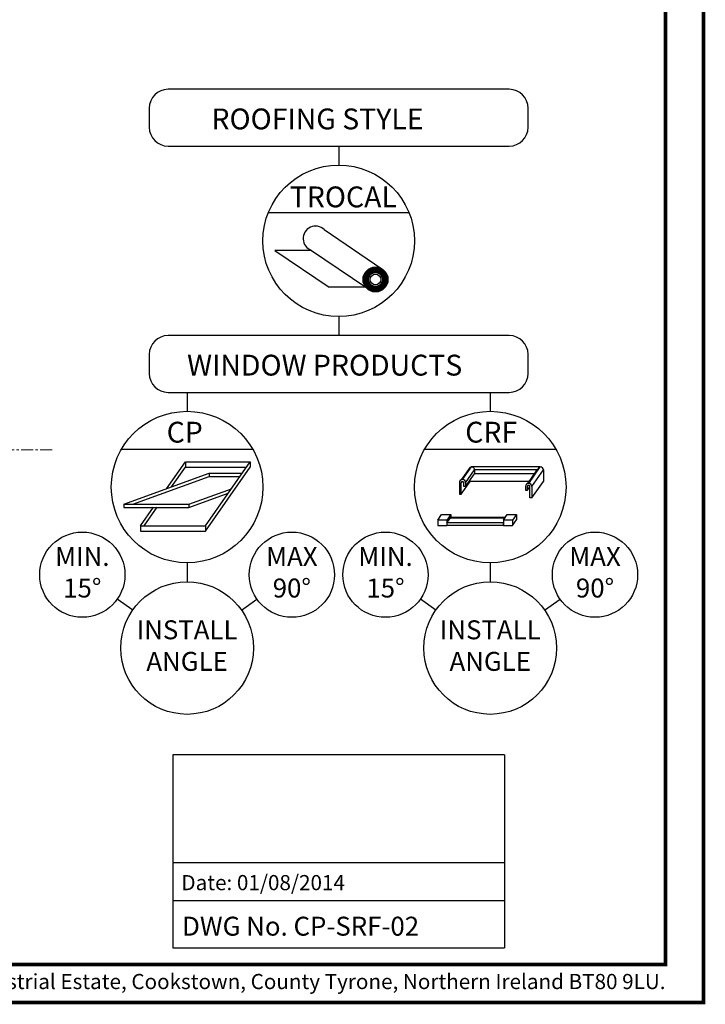
# Model space of a CAD drawing. Units: millimetres. Extents: x 14246 to 16278, y 323 to 1740.
# Drawn here: x 15917 to 16278, y 323 to 843 of the extents above; entities that cross this region are included whole.
import ezdxf
from ezdxf.enums import TextEntityAlignment as Align

# ---------------------------------------------------------------- set-up
doc = ezdxf.new("R2010")
doc.units = ezdxf.units.MM
doc.linetypes.add('CENTER', pattern=[2, 1.25, -0.25, 0.25, -0.25])
doc.layers.add('KEYLITE BORDER', color=7, linetype='Continuous', lineweight=15)
doc.layers.add('KEYLITE DRAWING TEXT', color=6, linetype='Continuous', lineweight=15)
for name, color, linetype in [('KEYLITE BORDER TEXT', 140, 'Continuous'), ('KEYLITE TITLE BLOCK', 7, 'Continuous'), ('KEYLITE TITLE BLOCK TEXT', 6, 'Continuous')]:
    doc.layers.add(name, color=color, linetype=linetype)
doc.styles.add('ROMANS', font='romans')
doc.styles.get("Standard").update_dxf_attribs({"font": 'ARIAL.TTF'})

msp = doc.modelspace()

# ---------------------------------------------------------------- linework, layer by layer
at = {"layer": 'KEYLITE BORDER', "const_width": 2}
for points in [[(16277.44, 324.15), (16277.44, 1739.15), (14247.44, 1739.15), (14247.44, 324.15)], [(16257.44, 344.15), (16257.44, 1719.15), (14267.44, 1719.15), (14267.44, 344.15)]]:
    msp.add_lwpolyline(points, close=True, dxfattribs=at)
at = {"layer": 'KEYLITE DRAWING TEXT', "linetype": 'CENTER', "ltscale": 5}
msp.add_line((15933.7, 615.98), (15768.7, 615.98), dxfattribs=at)
at = {"layer": 'KEYLITE TITLE BLOCK'}
for p, q in [((16174.94, 806.25), (15994.94, 806.25)), ((15984.94, 796.25), (15984.94, 786.25)), ((16184.94, 786.25), (16184.94, 796.25)), ((15994.94, 776.25), (16174.94, 776.25)), ((16084.94, 776.25), (16084.94, 766.25)), ((16047.86, 741.25), (16122.02, 741.25)), ((16084.94, 686.25), (16084.94, 676.25)), ((16174.94, 676.25), (15994.94, 676.25)), ((15984.94, 666.25), (15984.94, 656.25)), ((16184.94, 656.25), (16184.94, 666.25)), ((15994.94, 646.25), (16174.94, 646.25)), ((16004.94, 646.25), (16004.94, 636.25)), ((16164.94, 646.25), (16164.94, 636.25)), ((15970.3, 616.25), (16039.58, 616.25)), ((16130.3, 616.25), (16199.58, 616.25)), ((16004.94, 556.25), (16004.94, 546.25)), ((16164.94, 556.25), (16164.94, 546.25)), ((15976.27, 531.33), (15968.08, 537.07)), ((16033.61, 531.33), (16041.8, 537.07)), ((16136.27, 531.33), (16128.08, 537.07)), ((16193.61, 531.33), (16201.8, 537.07))]:
    msp.add_line(p, q, dxfattribs=at)
at = {"layer": 'KEYLITE TITLE BLOCK', "color": 1}
for p, q in [((16077.28, 732.2), (16107.69, 711.52)), ((16070.54, 721.23), (16051.2, 721.23)), ((16051.2, 721.23), (16079.92, 701.7)), ((16070.54, 721.23), (16099.26, 701.7)), ((16099.26, 701.7), (16079.92, 701.7)), ((15994.08, 595.34), (16004.04, 609.57)), ((16004.04, 609.57), (16038.26, 609.57)), ((16004.04, 609.57), (16004.04, 606.75)), ((16014.59, 575.75), (16038.26, 609.57)), ((16038.26, 609.57), (16038.26, 606.75)), ((15971.61, 587.16), (16016.55, 603.52)), ((15996.72, 596.3), (16004.04, 606.75)), ((16004.04, 606.75), (16036.29, 606.75)), ((16014.59, 572.94), (16038.26, 606.75)), ((16016.55, 603.52), (16034.03, 603.52)), ((16016.55, 603.52), (16016.55, 601.8)), ((16149.72, 600.09), (16154.43, 606.82)), ((16150.34, 600.18), (16154.99, 606.92)), ((16151.92, 598.54), (16156.63, 605.28)), ((16151.92, 596.54), (16156.63, 603.28)), ((16153.35, 605.28), (16153.35, 605.28)), ((16191.36, 606.92), (16154.99, 606.92)), ((16189.72, 605.28), (16156.63, 605.28)), ((16156.63, 605.28), (16156.63, 605.28)), ((16156.63, 605.28), (16156.63, 603.28)), ((16188.32, 603.28), (16156.63, 603.28)), ((16184.69, 598.09), (16189.72, 605.28)), ((16185.25, 598.18), (16191.36, 606.92)), ((16186.89, 596.54), (16193, 605.28)), ((16193, 605.28), (16193, 599.24)), ((15976.33, 587.16), (16016.55, 601.8)), ((16016.55, 601.8), (16032.82, 601.8)), ((16148.64, 598.54), (16148.64, 592.5)), ((16149.64, 592.5), (16154.35, 599.24)), ((16149.64, 592.5), (16149.64, 598.54)), ((16150.92, 596.54), (16150.92, 598.54)), ((16151.92, 598.54), (16151.92, 596.54)), ((16153.35, 597.81), (16154.35, 599.24)), ((16154.35, 599.24), (16154.35, 600.02)), ((16185.49, 599.24), (16154.35, 599.24)), ((16186.89, 590.5), (16193, 599.24)), ((16005.83, 587.16), (16028.3, 595.34)), ((16005.83, 585.45), (16026.69, 593.04)), ((16149.64, 597.54), (16149.64, 597.54)), ((16151.92, 596.54), (16150.92, 596.54)), ((16183.61, 596.54), (16183.61, 594.54)), ((16183.61, 594.54), (16184.61, 594.54)), ((16184.61, 596.54), (16185.03, 597.15)), ((16184.61, 594.54), (16184.61, 596.54)), ((16184.61, 594.54), (16185.89, 596.37)), ((16185.89, 590.5), (16185.89, 596.54)), ((16185.89, 595.54), (16185.89, 595.54)), ((16186.89, 596.54), (16186.89, 590.5)), ((16148.64, 592.5), (16149.64, 592.5)), ((16186.89, 590.5), (16185.89, 590.5)), ((15971.61, 587.16), (16005.83, 587.16)), ((15971.61, 587.16), (15971.61, 585.45)), ((15971.61, 585.45), (16005.83, 585.45)), ((15980.37, 575.75), (15987.22, 585.55)), ((15982.34, 575.75), (15989.19, 585.55)), ((16005.83, 587.16), (16005.83, 585.45)), ((16137.21, 578.81), (16139.22, 581.68)), ((16137.21, 578.81), (16137.21, 576.03)), ((16142.1, 578.81), (16137.21, 578.81)), ((16139.22, 581.68), (16144.11, 581.68)), ((16144.11, 581.68), (16142.1, 578.81)), ((16142.1, 577.31), (16144.11, 580.18)), ((16142.1, 578.81), (16142.1, 576.03)), ((16171.86, 577.31), (16142.1, 577.31)), ((16172.53, 579.77), (16143.83, 579.77)), ((16172.68, 579.97), (16143.97, 579.97)), ((16144.11, 581.68), (16144.11, 580.18)), ((16172.82, 580.18), (16144.11, 580.18)), ((16171.86, 578.81), (16173.87, 581.68)), ((16171.86, 578.81), (16171.86, 576.03)), ((16176.76, 578.81), (16171.86, 578.81)), ((16171.86, 576.03), (16171.86, 577.31)), ((16173.87, 581.68), (16178.77, 581.68)), ((16178.77, 581.68), (16176.76, 578.81)), ((16176.76, 576.03), (16178.77, 578.9)), ((16176.76, 578.81), (16176.76, 576.03)), ((16178.77, 581.68), (16178.77, 578.9)), ((15980.37, 575.75), (15980.37, 573.04)), ((15980.37, 575.75), (16014.59, 575.75)), ((15980.37, 572.94), (16014.59, 572.94)), ((16014.59, 575.75), (16014.59, 572.94)), ((16137.21, 576.03), (16142.1, 576.03)), ((16171.86, 576.03), (16142.1, 576.03)), ((16171.86, 576.03), (16176.76, 576.03))]:
    msp.add_line(p, q, dxfattribs=at)
at = {"layer": 'KEYLITE TITLE BLOCK', "color": 7}
for p, q in [((16172.44, 454.91), (15997.44, 454.91)), ((15997.44, 454.91), (15997.44, 397.95)), ((16172.44, 454.91), (16172.44, 397.95)), ((15997.44, 397.95), (15997.44, 352.95)), ((15997.44, 397.95), (16172.44, 397.95)), ((16172.44, 397.95), (16172.44, 352.91)), ((15997.44, 377.95), (16172.44, 377.95)), ((15997.44, 352.95), (16172.44, 352.91))]:
    msp.add_line(p, q, dxfattribs=at)
at = {"layer": 'KEYLITE TITLE BLOCK'}
for centre, radius in [((16084.94, 726.25), 40), ((16004.94, 596.25), 40), ((16164.94, 596.25), 40), ((15949.64, 549.97), 22.5), ((16060.23, 549.97), 22.5), ((16109.64, 549.97), 22.5), ((16220.23, 549.97), 22.5), ((16004.94, 511.25), 35), ((16164.94, 511.25), 35)]:
    msp.add_circle(centre, radius, dxfattribs=at)
at = {"layer": 'KEYLITE TITLE BLOCK', "color": 1}
for radius in [6.58, 6.16, 5.75, 5.27, 4.91, 4.66, 4.4, 4.16, 3.93, 3.67, 2.84, 2.84]:
    msp.add_circle((16104.38, 705.83), radius, dxfattribs=at)
at = {"layer": 'KEYLITE TITLE BLOCK'}
for centre, start, end in [((15994.94, 796.25), 90, 180), ((16174.94, 796.25), 0, 90), ((15994.94, 786.25), 180, 270), ((16174.94, 786.25), 270, 0), ((15994.94, 666.25), 90, 180), ((16174.94, 666.25), 0, 90), ((15994.94, 656.25), 180, 270), ((16174.94, 656.25), 270, 0)]:
    msp.add_arc(centre, 10, start, end, dxfattribs=at)
at = {"layer": 'KEYLITE TITLE BLOCK', "color": 1}
for centre, radius, start, end in [((16072.75, 727.43), 6.58, 46.5075, 250.3896), ((16154.99, 605.28), 1.64, 0, 110.0013), ((16193.32, 603.32), 4.1, 118.5496, 151.4504), ((16191.36, 605.28), 1.64, 0, 90), ((16150.28, 598.54), 1.64, 0, 180), ((16150.28, 598.54), 0.641, 0, 180), ((16185.25, 596.54), 1.64, 0, 180), ((16185.25, 596.54), 0.641, 360, 180)]:
    msp.add_arc(centre, radius, start, end, dxfattribs=at)

# ---------------------------------------------------------------- texts
at = {"layer": 'KEYLITE BORDER TEXT', "insert": (16257.44, 334.15), "char_height": 8, "width": 563.4455, "attachment_point": 6}
msp.add_mtext('Keylite Roof Windows Ltd. Derryloran Industrial Estate, Cookstown, County Tyrone, Northern Ireland BT80 9LU.', dxfattribs=at)
at = {"layer": 'KEYLITE TITLE BLOCK TEXT', "style": 'ROMANS'}
for s, p in [('ROOFING STYLE', (16017.8, 790.61)), ('WINDOW PRODUCTS', (16004.94, 660.61)), ('CP', (15994.17, 625.22)), ('CRF', (16151.74, 625.22))]:
    msp.add_text(s, height=11, dxfattribs=at).set_placement(p, align=Align.MIDDLE_LEFT)
msp.add_text('TROCAL', height=11, dxfattribs=at).set_placement((16087.39, 749.44), align=Align.MIDDLE_CENTER)
at = {"layer": 'KEYLITE TITLE BLOCK TEXT', "char_height": 10, "attachment_point": 5, "style": 'ROMANS'}
for s, insert, width in [('MIN. 15%%D', (15949.64, 549.97), 22.0311), ('MAX 90%%D', (16060.23, 549.97), 22.0311), ('MIN. 15%%D', (16109.64, 549.97), 22.0311), ('MAX 90%%D', (16220.23, 549.97), 22.0311), ('INSTALL ANGLE', (16004.94, 511.25), 47.8488), ('INSTALL ANGLE', (16164.94, 511.25), 47.8488)]:
    msp.add_mtext(s, dxfattribs=dict(at, insert=insert, width=width))
at = {"layer": 'KEYLITE TITLE BLOCK TEXT', "attachment_point": 4}
for s, width, insert, char_height in [('Date: 01/08/2014', 291.7968, (16001.94, 387.4), 8), ('DWG No. CP-SRF-02', 282.5403, (16002.32, 364.4), 10)]:
    msp.add_mtext_dynamic_manual_height_columns(s, width=width, gutter_width=12.5, heights=[0], dxfattribs=dict(at, insert=insert, char_height=char_height))

doc.saveas('drawing.dxf')
